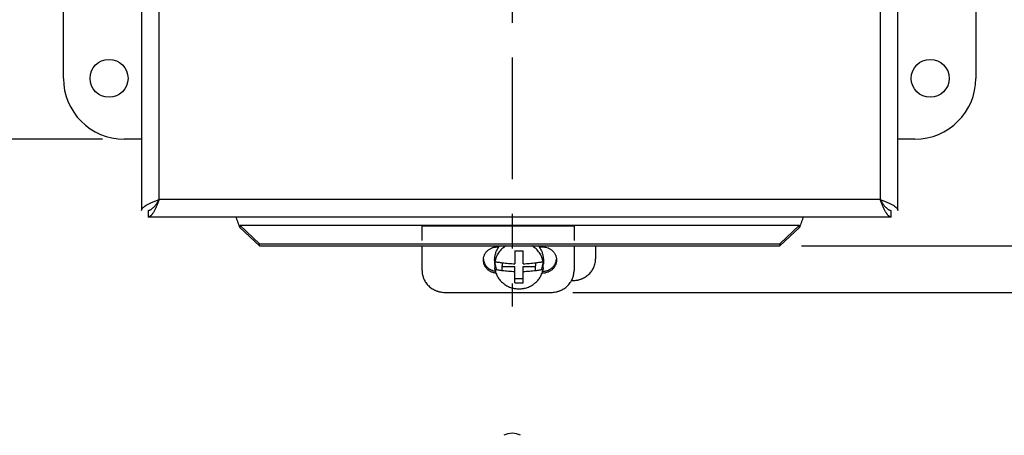
# Model space of a CAD drawing. Units: inches. Extents: x 0 to 17, y 0 to 11.
# Drawn here: x 2.1 to 4.9, y 6.3 to 7.5 of the extents above; entities that cross this region are included whole.
import ezdxf

# ---------------------------------------------------------------- set-up
doc = ezdxf.new("R2010")
doc.units = ezdxf.units.IN
doc.header["$LTSCALE"] = 0.935
doc.header["$MEASUREMENT"] = 0
doc.linetypes.add('CENTER', pattern=[0.6, 0.375, -0.075, 0.075, -0.075])
doc.layers.get('0').update_dxf_attribs({"linetype": 'CONTINUOUS'})
doc.layers.add('DEFAULT_1', color=7, linetype='CENTER')
doc.styles.get("Standard").update_dxf_attribs({"font": 'txt', "width": 0.8})
doc.dimstyles.new('DIMSTYLE_1', dxfattribs={"dimtxt": 0.15, "dimasz": 0.1875, "dimexe": 0.095, "dimexo": 0.0625, "dimgap": 0.075, "dimtad": 0, "dimtih": 1, "dimtoh": 1, "dimlfac": 2.857143, "dimzin": 4, "dimdsep": 46, "dimtxsty": 'Standard', "dimblk": '_FILLED', "dimblk1": '_FILLED', "dimblk2": '_FILLED', "dimcen": 0.09, "dimazin": 1, "dimtfac": 1, "dimtofl": 0, "dimtmove": 0, "dimatfit": 3, "dimldrblk": '_FILLED', "dimfxl": 1, "dimtolj": 1, "dimtzin": 4, "dimarcsym": 0})

# ---------------------------------------------------------------- blocks, each defined once
blk = doc.blocks.new('_FILLED')
at = {"color": 0, "linetype": 'ByBlock'}
blk.add_solid([(0, 0), (-1, 0.167), (-1, -0.167)], dxfattribs=at)
blk = doc.blocks.new('*D2')
at = {"color": 2, "linetype": 'Continuous', "transparency": 16777216}
for p, q in [((4.5292, 9.2028), (6.1606, 9.2028)), ((6.0656, 9.2028), (6.0656, 8.0846)), ((6.0656, 6.8859), (6.0656, 7.5596)), ((4.3144, 6.8859), (6.1606, 6.8859))]:
    blk.add_line(p, q, dxfattribs=at)
at = {"color": 2, "linetype": 'Continuous', "transparency": 16777216, "xscale": 0.1875, "yscale": 0.1875, "zscale": 0.1875}
for p, rotation in [((6.0656, 9.2028), 90), ((6.0656, 6.8859), 270)]:
    blk.add_blockref('_FILLED', p, dxfattribs=dict(at, rotation=rotation))
at = {"color": 2, "linetype": 'Continuous', "transparency": 16777216, "insert": (5.8256, 8.0096), "char_height": 0.15, "width": 1.44, "attachment_point": 2, "line_spacing_factor": 0.9}
blk.add_mtext('{\\ftxt;\\W0.0001;\\H0.0001;\\~}{\\ftxt;\\W3.2;\\H0.15; }{\\ftxt;\\W0.0001;\\H0.0001;\\~}\\P{\\ftxt;\\W0.0001;\\H0.0001;\\~}{\\ftxt;\\W0.8;\\H0.15; }{\\ftxt;\\W0.0001;\\H0.0001;\\~}{\\ftxt;\\W0.0001;\\H0.0001;\\~}{\\ftxt;\\W4.8;\\H0.15; }{\\ftxt;\\W0.0001;\\H0.0001;\\~}{\\ftxt;\\W0.0001;\\H0.0001;\\~}{\\ftxt;\\W0.8;\\H0.15; }{\\ftxt;\\W0.0001;\\H0.0001;\\~}', dxfattribs=at)
blk = doc.blocks.new('*D3')
at = {"color": 2, "linetype": 'Continuous', "transparency": 16777216}
for p, q in [((4.5292, 9.2028), (6.8761, 9.2028)), ((6.7811, 9.2028), (6.7811, 8.4707)), ((6.7811, 6.7523), (6.7811, 7.9457)), ((3.657, 6.7523), (6.8761, 6.7523))]:
    blk.add_line(p, q, dxfattribs=at)
at = {"color": 2, "linetype": 'Continuous', "transparency": 16777216, "xscale": 0.1875, "yscale": 0.1875, "zscale": 0.1875}
for p, rotation in [((6.7811, 9.2028), 90), ((6.7811, 6.7523), 270)]:
    blk.add_blockref('_FILLED', p, dxfattribs=dict(at, rotation=rotation))
at = {"color": 2, "linetype": 'Continuous', "transparency": 16777216, "insert": (6.5411, 8.3957), "char_height": 0.15, "width": 1.44, "attachment_point": 2, "line_spacing_factor": 0.9}
blk.add_mtext('{\\ftxt;\\W0.0001;\\H0.0001;\\~}{\\ftxt;\\W3.2;\\H0.15; }{\\ftxt;\\W0.0001;\\H0.0001;\\~}\\P{\\ftxt;\\W0.0001;\\H0.0001;\\~}{\\ftxt;\\W0.8;\\H0.15; }{\\ftxt;\\W0.0001;\\H0.0001;\\~}{\\ftxt;\\W0.0001;\\H0.0001;\\~}{\\ftxt;\\W4.8;\\H0.15; }{\\ftxt;\\W0.0001;\\H0.0001;\\~}{\\ftxt;\\W0.0001;\\H0.0001;\\~}{\\ftxt;\\W0.8;\\H0.15; }{\\ftxt;\\W0.0001;\\H0.0001;\\~}', dxfattribs=at)
blk = doc.blocks.new('*D4')
at = {"color": 2, "linetype": 'Continuous', "transparency": 16777216}
for p, q in [((2.3035, 8.9436), (1.4971, 8.9436)), ((1.5921, 8.9436), (1.5921, 8.2997)), ((1.5921, 7.1936), (1.5921, 7.7747)), ((2.3035, 7.1936), (1.4971, 7.1936))]:
    blk.add_line(p, q, dxfattribs=at)
at = {"color": 2, "linetype": 'Continuous', "transparency": 16777216, "xscale": 0.1875, "yscale": 0.1875, "zscale": 0.1875}
for p, rotation in [((1.5921, 8.9436), 90), ((1.5921, 7.1936), 270)]:
    blk.add_blockref('_FILLED', p, dxfattribs=dict(at, rotation=rotation))
at = {"color": 2, "linetype": 'Continuous', "transparency": 16777216, "insert": (1.5321, 8.2247), "char_height": 0.15, "width": 0.9, "attachment_point": 2, "line_spacing_factor": 0.9}
blk.add_mtext('{\\ftxt;\\W0.0001;\\H0.0001;\\~}{\\ftxt;\\W3.2;\\H0.15; }{\\ftxt;\\W0.0001;\\H0.0001;\\~}\\P{\\ftxt;\\W0.0001;\\H0.0001;\\~}{\\ftxt;\\W0.8;\\H0.15; }{\\ftxt;\\W0.0001;\\H0.0001;\\~}{\\ftxt;\\W0.0001;\\H0.0001;\\~}{\\ftxt;\\W2.4;\\H0.15; }{\\ftxt;\\W0.0001;\\H0.0001;\\~}{\\ftxt;\\W0.0001;\\H0.0001;\\~}{\\ftxt;\\W0.8;\\H0.15; }{\\ftxt;\\W0.0001;\\H0.0001;\\~}', dxfattribs=at)

msp = doc.modelspace()

# ---------------------------------------------------------------- linework, layer by layer
at = {"color": 6, "linetype": 'Continuous'}
for p, q in [((2.4161, 9.1292), (2.4161, 6.9882)), ((4.5913, 6.9882), (4.5913, 9.1292)), ((2.4665, 7.0197), (2.4665, 9.1004)), ((4.5409, 9.1004), (4.5409, 7.0197)), ((2.191, 7.3686), (2.191, 8.7686)), ((4.816, 8.7686), (4.816, 7.3686)), ((2.4161, 7.1936), (2.366, 7.1936)), ((4.641, 7.1936), (4.5913, 7.1936)), ((4.5409, 7.0197), (2.4665, 7.0197)), ((4.5724, 6.9693), (2.435, 6.9693)), ((2.6986, 6.9458), (2.7555, 6.8923)), ((4.2519, 6.8923), (4.3088, 6.9458)), ((2.6986, 6.9393), (2.7555, 6.8859)), ((4.2519, 6.8859), (4.3088, 6.9393)), ((2.7555, 6.8923), (4.2519, 6.8923)), ((2.7555, 6.8859), (2.7555, 6.8923)), ((2.7555, 6.8859), (4.2519, 6.8859)), ((3.2228, 6.8152), (3.2228, 6.8859)), ((3.7223, 6.8859), (3.7223, 6.8492)), ((4.2519, 6.8923), (4.2519, 6.8859)), ((3.4316, 6.8454), (3.4316, 6.834)), ((3.5719, 6.8454), (3.5719, 6.834)), ((3.4538, 6.8264), (3.4897, 6.8264)), ((3.5138, 6.8264), (3.5497, 6.8264)), ((3.6527, 6.7863), (3.6565, 6.7863)), ((3.2886, 6.7523), (3.5945, 6.7523))]:
    msp.add_line(p, q, dxfattribs=at)
at = {"color": 2, "linetype": 'Continuous'}
for p, q in [((2.435, 6.9882), (2.435, 6.9693)), ((4.5724, 6.9693), (4.5724, 6.9882)), ((2.6986, 6.9458), (4.3088, 6.9458)), ((2.6986, 6.9458), (2.6986, 6.9393)), ((3.6603, 6.9429), (3.2228, 6.9429)), ((3.2228, 6.9015), (3.2228, 6.9429)), ((3.6603, 6.9429), (3.6603, 6.9015)), ((4.3088, 6.9393), (4.3088, 6.9458)), ((3.6603, 6.8859), (3.6603, 6.8152)), ((3.4389, 6.8832), (3.4439, 6.8832)), ((3.4897, 6.8718), (3.4897, 6.8347)), ((3.4923, 6.8719), (3.4923, 6.8717)), ((3.5112, 6.8717), (3.5112, 6.8719)), ((3.5138, 6.8347), (3.5138, 6.8718)), ((3.5596, 6.8832), (3.5702, 6.8832)), ((3.4325, 6.8447), (3.4325, 6.8402)), ((3.4536, 6.8367), (3.4536, 6.8289)), ((3.4536, 6.8289), (3.4538, 6.8289)), ((3.4538, 6.8375), (3.4538, 6.8367)), ((3.4538, 6.8144), (3.4538, 6.8289)), ((3.5497, 6.8367), (3.5497, 6.8375)), ((3.5497, 6.8289), (3.5499, 6.8289)), ((3.5497, 6.8144), (3.5497, 6.8289)), ((3.5499, 6.8289), (3.5499, 6.8367)), ((3.571, 6.8402), (3.571, 6.8447)), ((3.4325, 6.8188), (3.4325, 6.8233)), ((3.4897, 6.7801), (3.4897, 6.8264)), ((3.5138, 6.7801), (3.5138, 6.8264)), ((3.5702, 6.8075), (3.5679, 6.8075)), ((3.5702, 6.8131), (3.5697, 6.8131)), ((3.571, 6.8233), (3.571, 6.8188)), ((3.4897, 6.7921), (3.4923, 6.7921)), ((3.4923, 6.7921), (3.4923, 6.792)), ((3.4923, 6.792), (3.5112, 6.792)), ((3.4923, 6.78), (3.4923, 6.7799)), ((3.5112, 6.7921), (3.5138, 6.7921)), ((3.5112, 6.792), (3.5112, 6.7921)), ((3.5112, 6.7799), (3.5112, 6.78))]:
    msp.add_line(p, q, dxfattribs=at)
for centre in [(2.3223, 7.3686), (4.6848, 7.3686)]:
    msp.add_circle(centre, 0.0546, dxfattribs=at)
at = {"color": 6, "linetype": 'Continuous'}
for centre, start, end in [((2.366, 7.3686), 180, 270), ((4.641, 7.3686), 270, 360)]:
    msp.add_arc(centre, 0.175, start, end, dxfattribs=at)
at = {"color": 2, "linetype": 'Continuous'}
for centre, radius, start, end in [((3.4985, 6.8442), 0.0672, 141.5583, 144.4248), ((3.505, 6.8441), 0.0672, 35.5769, 38.4388), ((3.5017, 7.2412), 0.3696, 268.1434, 268.5505), ((3.5017, 7.2449), 0.373, 268.55, 270.0016), ((3.5018, 7.2455), 0.3737, 269.9996, 271.4487), ((3.5018, 7.2416), 0.37, 271.4497, 271.8563), ((3.4355, 6.8509), 0.0361, 184.3876, 186.2166), ((3.4958, 6.834), 0.0642, 170.4007, 189.5993), ((3.4963, 6.8454), 0.0647, 184.0853, 205.4241), ((3.5072, 6.8454), 0.0647, 334.5772, 355.9017), ((3.5077, 6.834), 0.0642, 350.4007, 9.5993), ((3.5017, 7.1499), 0.37, 268.1437, 268.5503), ((3.5017, 7.1535), 0.3737, 268.5513, 270.0004), ((3.5018, 7.1528), 0.373, 269.9984, 271.45), ((3.5019, 7.1495), 0.3696, 271.4495, 271.8566)]:
    msp.add_arc(centre, radius, start, end, dxfattribs=at)
at = {"color": 7, "linetype": 'Continuous'}
msp.add_arc((3.4822, 6.2959), 0.0508, 61.8626, 118.1374, dxfattribs=at)
at = {"color": 2, "linetype": 'Continuous'}
for points, knots in [([(2.4161, 6.9882), (2.4161, 6.9885), (2.4161, 6.9892), (2.4163, 6.9902), (2.4166, 6.9912), (2.417, 6.9921), (2.4176, 6.9931), (2.4182, 6.9941), (2.419, 6.9951), (2.4199, 6.9961), (2.4209, 6.9971), (2.422, 6.9981), (2.4232, 6.999), (2.4246, 7), (2.426, 7.001), (2.4275, 7.002), (2.4291, 7.003), (2.4314, 7.0043), (2.4345, 7.006), (2.4385, 7.0079), (2.4427, 7.0099), (2.4472, 7.0118), (2.4519, 7.0138), (2.4583, 7.0164), (2.4632, 7.0184), (2.4665, 7.0197)], [0, 0, 0, 0, 0.016015, 0.03229, 0.049048, 0.066484, 0.084772, 0.104056, 0.124451, 0.146041, 0.168891, 0.193043, 0.218529, 0.24536, 0.273527, 0.303009, 0.333783, 0.365816, 0.433493, 0.505611, 0.581668, 0.661116, 0.743358, 0.827771, 1, 1, 1, 1]), ([(2.435, 6.9882), (2.4353, 6.9882), (2.436, 6.9882), (2.4373, 6.9884), (2.439, 6.9888), (2.4409, 6.9895), (2.4429, 6.9906), (2.4449, 6.9919), (2.4468, 6.9935), (2.4488, 6.9954), (2.4508, 6.9974), (2.4527, 6.9997), (2.4547, 7.0022), (2.4567, 7.0049), (2.4586, 7.0077), (2.4606, 7.0106), (2.4632, 7.0146), (2.4651, 7.0176), (2.4665, 7.0197)], [0, 0, 0, 0, 0.02136, 0.042847, 0.086656, 0.132339, 0.180627, 0.232066, 0.286955, 0.345421, 0.407473, 0.473007, 0.541763, 0.613405, 0.687562, 0.763806, 0.841638, 1, 1, 1, 1]), ([(4.5409, 7.0197), (4.5442, 7.0184), (4.5491, 7.0164), (4.5555, 7.0138), (4.5601, 7.0119), (4.5646, 7.0099), (4.5688, 7.0079), (4.5728, 7.006), (4.5765, 7.004), (4.5793, 7.0024), (4.5814, 7.001), (4.5828, 7), (4.5841, 6.9991), (4.5853, 6.9981), (4.5865, 6.9971), (4.5875, 6.9961), (4.5883, 6.9951), (4.5891, 6.9942), (4.5898, 6.9932), (4.5903, 6.9922), (4.5908, 6.9912), (4.5911, 6.9902), (4.5913, 6.9892), (4.5913, 6.9886), (4.5913, 6.9882)], [0, 0, 0, 0, 0.172262, 0.256692, 0.33895, 0.418411, 0.494478, 0.566603, 0.634285, 0.697088, 0.726569, 0.754733, 0.781562, 0.807045, 0.831194, 0.854039, 0.875624, 0.896012, 0.915287, 0.933565, 0.950991, 0.967735, 0.983998, 1, 1, 1, 1]), ([(4.5409, 7.0197), (4.5422, 7.0176), (4.5442, 7.0146), (4.5468, 7.0106), (4.5487, 7.0077), (4.5507, 7.0049), (4.5527, 7.0022), (4.5546, 6.9997), (4.5566, 6.9974), (4.5586, 6.9954), (4.5605, 6.9935), (4.5622, 6.9922), (4.5635, 6.9912), (4.5648, 6.9904), (4.5664, 6.9895), (4.5684, 6.9888), (4.5701, 6.9884), (4.5714, 6.9882), (4.5721, 6.9882), (4.5724, 6.9882)], [0, 0, 0, 0, 0.158229, 0.236123, 0.312384, 0.386529, 0.458151, 0.526871, 0.592385, 0.654461, 0.712941, 0.767815, 0.793956, 0.819274, 0.867613, 0.913359, 0.9572, 0.978677, 1, 1, 1, 1]), ([(2.6986, 6.9393), (2.6981, 6.9406), (2.6972, 6.9431), (2.6953, 6.9482), (2.6935, 6.9534), (2.6917, 6.9585), (2.6903, 6.9623), (2.689, 6.9659), (2.688, 6.9683), (2.6876, 6.9695)], [0, 0, 0, 0, 0.123578, 0.250386, 0.507678, 0.635402, 0.760841, 0.882768, 1, 1, 1, 1]), ([(4.3198, 6.9695), (4.3193, 6.9683), (4.3184, 6.9659), (4.317, 6.9623), (4.3157, 6.9585), (4.3138, 6.9534), (4.312, 6.9482), (4.3102, 6.9431), (4.3093, 6.9406), (4.3088, 6.9393)], [0, 0, 0, 0, 0.117228, 0.239153, 0.364595, 0.492325, 0.74962, 0.876424, 1, 1, 1, 1]), ([(3.4354, 6.8077), (3.4342, 6.8078), (3.4317, 6.8081), (3.428, 6.8089), (3.4244, 6.8101), (3.421, 6.8116), (3.4177, 6.8134), (3.4146, 6.8154), (3.4117, 6.8178), (3.4091, 6.8204), (3.4068, 6.8232), (3.4047, 6.8263), (3.4033, 6.8289), (3.4023, 6.8311), (3.4014, 6.8334), (3.4005, 6.8363), (3.3997, 6.8398), (3.3994, 6.8434), (3.3994, 6.847), (3.3997, 6.8506), (3.4004, 6.8542), (3.4015, 6.8577), (3.4029, 6.861), (3.4046, 6.8642), (3.4066, 6.8673), (3.4089, 6.8701), (3.4116, 6.8727), (3.4144, 6.8751), (3.4175, 6.8772), (3.4207, 6.879), (3.4242, 6.8805), (3.4277, 6.8817), (3.4308, 6.8824), (3.4333, 6.8828), (3.4358, 6.8831), (3.4377, 6.8832), (3.4389, 6.8832)], [0, 0, 0, 0, 0.031955, 0.063856, 0.095676, 0.127405, 0.159032, 0.19054, 0.221919, 0.253165, 0.284279, 0.315267, 0.346138, 0.361538, 0.376915, 0.407597, 0.438217, 0.468797, 0.499363, 0.529941, 0.560557, 0.591234, 0.621995, 0.652857, 0.683835, 0.71494, 0.746176, 0.777546, 0.809045, 0.840665, 0.872388, 0.904202, 0.936099, 0.952077, 0.968061, 1, 1, 1, 1]), ([(3.4316, 6.8454), (3.4316, 6.847), (3.4317, 6.8504), (3.4323, 6.8554), (3.4333, 6.8603), (3.4346, 6.8652), (3.4364, 6.87), (3.4385, 6.8746), (3.441, 6.879), (3.4428, 6.8819), (3.4438, 6.8832)], [0, 0, 0, 0, 0.124321, 0.24879, 0.373363, 0.498101, 0.623089, 0.748378, 0.874003, 1, 1, 1, 1]), ([(3.5597, 6.8832), (3.5607, 6.8819), (3.5625, 6.879), (3.565, 6.8746), (3.5671, 6.87), (3.5689, 6.8652), (3.5702, 6.8603), (3.5712, 6.8554), (3.5718, 6.8504), (3.5719, 6.847), (3.5719, 6.8454)], [0, 0, 0, 0, 0.125995, 0.25162, 0.376908, 0.501895, 0.626633, 0.751208, 0.875678, 1, 1, 1, 1]), ([(3.5702, 6.8832), (3.5715, 6.8832), (3.5741, 6.8831), (3.5792, 6.8823), (3.5854, 6.8805), (3.5911, 6.8776), (3.5953, 6.8746), (3.5982, 6.8721), (3.6008, 6.8694), (3.6031, 6.8664), (3.6051, 6.8632), (3.6068, 6.8599), (3.6081, 6.8564), (3.609, 6.8527), (3.6096, 6.8491), (3.6098, 6.8454), (3.6096, 6.8416), (3.609, 6.838), (3.6081, 6.8344), (3.6068, 6.8309), (3.6051, 6.8275), (3.6031, 6.8243), (3.6008, 6.8213), (3.5982, 6.8186), (3.5953, 6.8161), (3.5911, 6.8131), (3.5854, 6.8102), (3.5792, 6.8084), (3.5741, 6.8077), (3.5715, 6.8075), (3.5702, 6.8075)], [0, 0, 0, 0, 0.03193, 0.063871, 0.127475, 0.190694, 0.222159, 0.253489, 0.284683, 0.315743, 0.346675, 0.377492, 0.408211, 0.438852, 0.469439, 0.499999, 0.530559, 0.561146, 0.591787, 0.622505, 0.653322, 0.684254, 0.715314, 0.746507, 0.777838, 0.809303, 0.872523, 0.936128, 0.96807, 1, 1, 1, 1]), ([(3.3996, 6.847), (3.3997, 6.8459), (3.4, 6.8438), (3.4008, 6.8408), (3.4018, 6.8378), (3.4031, 6.8348), (3.4046, 6.832), (3.4063, 6.8294), (3.4083, 6.8268), (3.4113, 6.8237), (3.4146, 6.8209), (3.4182, 6.8186), (3.4211, 6.8171), (3.4241, 6.8158), (3.4272, 6.8147), (3.4304, 6.8139), (3.4326, 6.8135), (3.4337, 6.8134)], [0, 0, 0, 0, 0.061187, 0.122462, 0.183858, 0.245408, 0.30714, 0.369075, 0.43123, 0.493612, 0.618965, 0.682034, 0.745307, 0.808757, 0.872365, 0.936121, 1, 1, 1, 1]), ([(3.4538, 6.8367), (3.4501, 6.8371), (3.443, 6.8382), (3.4359, 6.8395), (3.4325, 6.8402)], [0, 0, 0, 0, 0.513084, 1, 1, 1, 1]), ([(3.4538, 6.8375), (3.4567, 6.8371), (3.4625, 6.8365), (3.4714, 6.8357), (3.4805, 6.8351), (3.4866, 6.8348), (3.4897, 6.8347)], [0, 0, 0, 0, 0.242246, 0.490593, 0.743654, 1, 1, 1, 1]), ([(3.5138, 6.8347), (3.5169, 6.8348), (3.523, 6.8351), (3.5321, 6.8357), (3.541, 6.8365), (3.5468, 6.8371), (3.5497, 6.8375)], [0, 0, 0, 0, 0.256346, 0.509407, 0.757754, 1, 1, 1, 1]), ([(3.571, 6.8402), (3.5676, 6.8395), (3.5605, 6.8382), (3.5534, 6.8371), (3.5497, 6.8367)], [0, 0, 0, 0, 0.486916, 1, 1, 1, 1]), ([(3.5702, 6.8131), (3.5714, 6.8131), (3.5733, 6.8131), (3.5757, 6.8134), (3.5781, 6.8138), (3.5811, 6.8145), (3.5847, 6.8156), (3.588, 6.8171), (3.5913, 6.8188), (3.5943, 6.8208), (3.5971, 6.8231), (3.5997, 6.8257), (3.6021, 6.8284), (3.6041, 6.8314), (3.6059, 6.8345), (3.6073, 6.8377), (3.6084, 6.8411), (3.6092, 6.8446), (3.6095, 6.8469), (3.6096, 6.8481)], [0, 0, 0, 0, 0.063768, 0.095681, 0.127582, 0.191272, 0.254801, 0.318154, 0.381307, 0.444228, 0.506897, 0.569305, 0.631456, 0.693357, 0.755025, 0.816486, 0.877775, 0.938932, 1, 1, 1, 1]), ([(3.4325, 6.8188), (3.4359, 6.8181), (3.443, 6.8167), (3.4501, 6.8157), (3.4538, 6.8152)], [0, 0, 0, 0, 0.486916, 1, 1, 1, 1]), ([(3.5497, 6.8152), (3.5534, 6.8157), (3.5605, 6.8167), (3.5676, 6.8181), (3.571, 6.8188)], [0, 0, 0, 0, 0.513084, 1, 1, 1, 1])]:
    msp.add_open_spline(points, degree=3, knots=knots, dxfattribs=at)
at = {"color": 6, "linetype": 'Continuous'}
for points, knots in [([(2.4665, 7.0197), (2.4651, 7.0164), (2.4632, 7.0115), (2.4606, 7.0051), (2.4586, 7.0004), (2.4567, 6.996), (2.4547, 6.9918), (2.4527, 6.9878), (2.4508, 6.9841), (2.4491, 6.9813), (2.4478, 6.9792), (2.4468, 6.9778), (2.4458, 6.9765), (2.4448, 6.9753), (2.4439, 6.9741), (2.4429, 6.9731), (2.4419, 6.9722), (2.4409, 6.9715), (2.4399, 6.9708), (2.4389, 6.9703), (2.438, 6.9698), (2.437, 6.9695), (2.436, 6.9693), (2.4353, 6.9693), (2.435, 6.9693)], [0, 0, 0, 0, 0.17231, 0.256678, 0.338934, 0.418397, 0.494469, 0.566607, 0.634294, 0.697082, 0.726553, 0.754711, 0.781542, 0.807039, 0.831207, 0.854061, 0.875637, 0.896006, 0.915264, 0.933529, 0.950947, 0.967693, 0.983968, 1, 1, 1, 1]), ([(4.5724, 6.9693), (4.5721, 6.9693), (4.5714, 6.9693), (4.5704, 6.9695), (4.5694, 6.9698), (4.5684, 6.9703), (4.5675, 6.9708), (4.5665, 6.9715), (4.5655, 6.9722), (4.5645, 6.9731), (4.5635, 6.9741), (4.5625, 6.9753), (4.5615, 6.9765), (4.5606, 6.9778), (4.5596, 6.9792), (4.5586, 6.9807), (4.5576, 6.9824), (4.5563, 6.9847), (4.5546, 6.9878), (4.5527, 6.9918), (4.5507, 6.996), (4.5487, 7.0004), (4.5468, 7.0051), (4.5442, 7.0115), (4.5422, 7.0164), (4.5409, 7.0197)], [0, 0, 0, 0, 0.016015, 0.03229, 0.049048, 0.066484, 0.084772, 0.104056, 0.124451, 0.146041, 0.168891, 0.193043, 0.218529, 0.24536, 0.273527, 0.303009, 0.333783, 0.365816, 0.433493, 0.505611, 0.581668, 0.661116, 0.743358, 0.827771, 1, 1, 1, 1]), ([(3.4638, 6.886), (3.4618, 6.8847), (3.4578, 6.882), (3.4523, 6.8773), (3.4473, 6.872), (3.443, 6.8664), (3.4392, 6.8603), (3.4362, 6.8538), (3.4339, 6.8471), (3.4329, 6.8425), (3.4325, 6.8402)], [0, 0, 0, 0, 0.12691, 0.253245, 0.378987, 0.504147, 0.628759, 0.752876, 0.876599, 1, 1, 1, 1]), ([(3.571, 6.8402), (3.5706, 6.8425), (3.5696, 6.8471), (3.5673, 6.8538), (3.5643, 6.8603), (3.5605, 6.8664), (3.5562, 6.872), (3.5512, 6.8773), (3.5457, 6.882), (3.5417, 6.8847), (3.5397, 6.886)], [0, 0, 0, 0, 0.123401, 0.247124, 0.371241, 0.495853, 0.621013, 0.746755, 0.87309, 1, 1, 1, 1]), ([(3.6565, 6.7863), (3.6586, 6.7863), (3.6629, 6.7865), (3.6682, 6.7873), (3.6724, 6.7882), (3.6756, 6.789), (3.6786, 6.7899), (3.6816, 6.7911), (3.6846, 6.7923), (3.6875, 6.7937), (3.6903, 6.7952), (3.6939, 6.7974), (3.6983, 6.8005), (3.703, 6.8046), (3.7074, 6.8092), (3.7106, 6.8134), (3.7129, 6.8169), (3.715, 6.8204), (3.7169, 6.8242), (3.7184, 6.828), (3.7198, 6.8319), (3.7211, 6.8369), (3.722, 6.843), (3.7223, 6.8472), (3.7223, 6.8492)], [0, 0, 0, 0, 0.063854, 0.1277, 0.159588, 0.191438, 0.22325, 0.255021, 0.286746, 0.31842, 0.350037, 0.381594, 0.444498, 0.507135, 0.569499, 0.631593, 0.662553, 0.693453, 0.755063, 0.785799, 0.81649, 0.877749, 0.938923, 1, 1, 1, 1]), ([(3.2228, 6.8152), (3.2228, 6.8132), (3.223, 6.809), (3.224, 6.8029), (3.2253, 6.7979), (3.2266, 6.794), (3.2282, 6.7902), (3.23, 6.7864), (3.2321, 6.7829), (3.2344, 6.7794), (3.2377, 6.7752), (3.242, 6.7707), (3.2468, 6.7665), (3.2511, 6.7634), (3.2548, 6.7612), (3.2576, 6.7597), (3.2605, 6.7583), (3.2634, 6.7571), (3.2664, 6.756), (3.2695, 6.755), (3.2726, 6.7542), (3.2768, 6.7533), (3.2821, 6.7525), (3.2864, 6.7523), (3.2886, 6.7523)], [0, 0, 0, 0, 0.061077, 0.122251, 0.18351, 0.214201, 0.244937, 0.306547, 0.337447, 0.368407, 0.430501, 0.492865, 0.555502, 0.618406, 0.649963, 0.68158, 0.713254, 0.744979, 0.77675, 0.808562, 0.840412, 0.8723, 0.936146, 1, 1, 1, 1]), ([(3.4325, 6.8188), (3.4328, 6.8168), (3.4336, 6.813), (3.4354, 6.8073), (3.4377, 6.8018), (3.4405, 6.7965), (3.4438, 6.7915), (3.4475, 6.7868), (3.4517, 6.7824), (3.4555, 6.779), (3.4586, 6.7765), (3.462, 6.7742), (3.4663, 6.7715), (3.4718, 6.7687), (3.4775, 6.7664), (3.4824, 6.7649), (3.4864, 6.764), (3.4904, 6.7632), (3.4956, 6.7626), (3.4997, 6.7624), (3.5018, 6.7624)], [0, 0, 0, 0, 0.061043, 0.122221, 0.183544, 0.245059, 0.306787, 0.368747, 0.43095, 0.493399, 0.524722, 0.556105, 0.619028, 0.682163, 0.745487, 0.808963, 0.840757, 0.87258, 0.936285, 1, 1, 1, 1]), ([(3.4897, 6.8117), (3.4866, 6.8117), (3.4805, 6.812), (3.4714, 6.8126), (3.4625, 6.8134), (3.4567, 6.8141), (3.4538, 6.8144)], [0, 0, 0, 0, 0.256346, 0.509407, 0.757754, 1, 1, 1, 1]), ([(3.5018, 6.7624), (3.5038, 6.7624), (3.5079, 6.7626), (3.5131, 6.7632), (3.5171, 6.764), (3.5211, 6.7649), (3.526, 6.7664), (3.5317, 6.7687), (3.5372, 6.7715), (3.5415, 6.7742), (3.5449, 6.7765), (3.5481, 6.779), (3.5518, 6.7824), (3.556, 6.7868), (3.5597, 6.7915), (3.563, 6.7965), (3.5658, 6.8018), (3.5681, 6.8073), (3.5699, 6.813), (3.5707, 6.8168), (3.571, 6.8188)], [0, 0, 0, 0, 0.063715, 0.12742, 0.159243, 0.191037, 0.254513, 0.317837, 0.380972, 0.443895, 0.475278, 0.506601, 0.56905, 0.631253, 0.693213, 0.754941, 0.816455, 0.877779, 0.938957, 1, 1, 1, 1]), ([(3.5497, 6.8144), (3.5468, 6.8141), (3.541, 6.8134), (3.5321, 6.8126), (3.523, 6.812), (3.5169, 6.8117), (3.5138, 6.8117)], [0, 0, 0, 0, 0.242246, 0.490593, 0.743654, 1, 1, 1, 1]), ([(3.5945, 6.7523), (3.5967, 6.7523), (3.601, 6.7525), (3.6063, 6.7533), (3.6105, 6.7542), (3.6136, 6.755), (3.6167, 6.756), (3.6197, 6.7571), (3.6226, 6.7583), (3.6255, 6.7597), (3.6283, 6.7612), (3.632, 6.7634), (3.6363, 6.7665), (3.6411, 6.7707), (3.6454, 6.7752), (3.6487, 6.7794), (3.651, 6.7829), (3.6531, 6.7864), (3.6549, 6.7902), (3.6565, 6.794), (3.6578, 6.7979), (3.6591, 6.8029), (3.6601, 6.809), (3.6603, 6.8132), (3.6603, 6.8152)], [0, 0, 0, 0, 0.063854, 0.1277, 0.159588, 0.191438, 0.22325, 0.255021, 0.286746, 0.31842, 0.350037, 0.381594, 0.444498, 0.507135, 0.569499, 0.631593, 0.662553, 0.693453, 0.755063, 0.785799, 0.81649, 0.877749, 0.938923, 1, 1, 1, 1])]:
    msp.add_open_spline(points, degree=3, knots=knots, dxfattribs=at)
at = {"layer": 'DEFAULT_1', "color": 2, "linetype": 'CENTER'}
msp.add_line((3.4822, 8.0795), (3.4822, 6.7116), dxfattribs=at)

# ---------------------------------------------------------------- dimensions: what is measured, and where the dimension line sits
at = {"color": 2, "linetype": 'Continuous'}
for base, p1, p2, angle, text, picture, middle in [((6.7811, 9.2028), (3.5945, 6.7523), (4.4667, 9.2028), 90, '{\\ftxt;\\W0.0001;\\H0.0001;\\~}{\\ftxt;\\W3.2;\\H0.15; }{\\ftxt;\\W0.0001;\\H0.0001;\\~}\\P{\\ftxt;\\W0.0001;\\H0.0001;\\~}{\\ftxt;\\W0.8;\\H0.15; }{\\ftxt;\\W0.0001;\\H0.0001;\\~}{\\ftxt;\\W0.0001;\\H0.0001;\\~}{\\ftxt;\\W4.8;\\H0.15; }{\\ftxt;\\W0.0001;\\H0.0001;\\~}{\\ftxt;\\W0.0001;\\H0.0001;\\~}{\\ftxt;\\W0.8;\\H0.15; }{\\ftxt;\\W0.0001;\\H0.0001;\\~}', '*D3', (7.1411, 8.0207)), ((6.0656, 6.8859), (4.4667, 9.2028), (4.2519, 6.8859), 270, '{\\ftxt;\\W0.0001;\\H0.0001;\\~}{\\ftxt;\\W3.2;\\H0.15; }{\\ftxt;\\W0.0001;\\H0.0001;\\~}\\P{\\ftxt;\\W0.0001;\\H0.0001;\\~}{\\ftxt;\\W0.8;\\H0.15; }{\\ftxt;\\W0.0001;\\H0.0001;\\~}{\\ftxt;\\W0.0001;\\H0.0001;\\~}{\\ftxt;\\W4.8;\\H0.15; }{\\ftxt;\\W0.0001;\\H0.0001;\\~}{\\ftxt;\\W0.0001;\\H0.0001;\\~}{\\ftxt;\\W0.8;\\H0.15; }{\\ftxt;\\W0.0001;\\H0.0001;\\~}', '*D2', (6.4256, 7.6346)), ((1.5921, 7.1936), (2.366, 8.9436), (2.366, 7.1936), 270, '{\\ftxt;\\W0.0001;\\H0.0001;\\~}{\\ftxt;\\W3.2;\\H0.15; }{\\ftxt;\\W0.0001;\\H0.0001;\\~}\\P{\\ftxt;\\W0.0001;\\H0.0001;\\~}{\\ftxt;\\W0.8;\\H0.15; }{\\ftxt;\\W0.0001;\\H0.0001;\\~}{\\ftxt;\\W0.0001;\\H0.0001;\\~}{\\ftxt;\\W2.4;\\H0.15; }{\\ftxt;\\W0.0001;\\H0.0001;\\~}{\\ftxt;\\W0.0001;\\H0.0001;\\~}{\\ftxt;\\W0.8;\\H0.15; }{\\ftxt;\\W0.0001;\\H0.0001;\\~}', '*D4', (1.7721, 7.8497))]:
    dim = msp.add_linear_dim(base=base, p1=p1, p2=p2, angle=angle, text=text, dimstyle='DIMSTYLE_1', dxfattribs=at)
    dim.commit()
    dim.dimension.update_dxf_attribs({"geometry": picture, "text_midpoint": middle, "dimtype": 160})

doc.saveas('drawing.dxf')
